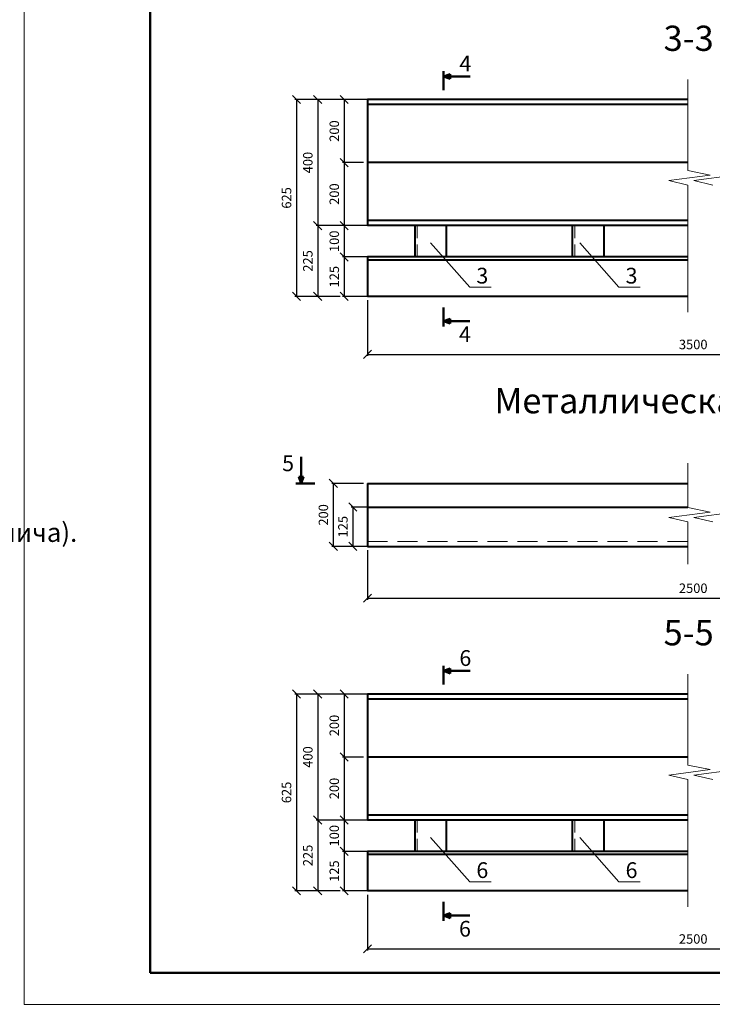
# Model space of a CAD drawing. Units: millimetres. Extents: x -845 to 12802, y -17952 to -8802.
# Drawn here: x 8329 to 8439, y -9100 to -8944 of the extents above; entities that cross this region are included whole.
import ezdxf

# ---------------------------------------------------------------- set-up
doc = ezdxf.new("R2010")
doc.units = ezdxf.units.MM
doc.linetypes.add('DASHED', pattern=[0.75, 0.5, -0.25])
doc.linetypes.add('штриховаяX2', pattern=[38.1, 25.4, -12.7])
for name, color, linetype, lineweight in [('Основная 0.15мм', 7, 'Continuous', 15), ('Перегородки', 7, 'Continuous', 25), ('Рамка', 7, 'Continuous', 50), ('текст', 7, 'Continuous', 25)]:
    doc.layers.add(name, color=color, linetype=linetype, lineweight=lineweight)
doc.styles.add('GOST 2.304', font='mipgost.ttf')
doc.dimstyles.new('The best', dxfattribs={"dimtxt": 1.5, "dimasz": 1.3, "dimexe": 0.25, "dimexo": 0.625, "dimtad": 1, "dimdec": 0, "dimlfac": 100, "dimrnd": 10, "dimtxsty": 'GOST 2.304', "dimblk": 'OBLIQUE', "dimcen": 2.5, "dimadec": 0, "dimazin": 0, "dimtfac": 1, "dimtdec": 0, "dimtmove": 1, "dimatfit": 3, "dimfxl": 1, "dimarcsym": 0})

# ---------------------------------------------------------------- blocks, each defined once
blk = doc.blocks.new('1йц2')
at = {"layer": 'Основная 0.15мм', "color": 7}
for q in [(453.62, -1148.85), (873.62, -1445.85), (873.62, -1445.85)]:
    blk.add_line((453.62, -1445.85), q, dxfattribs=at)
at = {"layer": 'Рамка', "color": 7}
for p, q in [((473.62, -1440.85), (473.62, -1153.85)), ((868.62, -1440.85), (473.62, -1440.85))]:
    blk.add_line(p, q, dxfattribs=at)
blk = doc.blocks.new('_Oblique')
at = {"color": 0, "linetype": 'ByBlock', "lineweight": -2}
blk.add_line((-0.5, -0.5), (0.5, 0.5), dxfattribs=at)
blk = doc.blocks.new('*D1459')
at = {"layer": 'Defpoints', "color": 0, "lineweight": 15, "transparency": 16777216}
for p in [(8384.11, -8987.54), (8487.51, -8987.54), (8487.51, -8996.75)]:
    blk.add_point(p, dxfattribs=at)
at = {"layer": 'Перегородки', "color": 0, "lineweight": -2, "transparency": 16777216}
for p, q in [((8384.11, -8988.17), (8384.11, -8997)), ((8487.51, -8988.17), (8487.51, -8997)), ((8384.11, -8996.75), (8487.51, -8996.75))]:
    blk.add_line(p, q, dxfattribs=at)
at = {"layer": 'Перегородки', "color": 0, "lineweight": -2, "transparency": 16777216, "xscale": 1.3, "yscale": 1.3, "zscale": 1.3, "rotation": 180}
blk.add_blockref('_Oblique', (8384.11, -8996.75), dxfattribs=at)
at = {"layer": 'Перегородки', "color": 0, "lineweight": -2, "transparency": 16777216, "xscale": 1.3, "yscale": 1.3, "zscale": 1.3}
blk.add_blockref('_Oblique', (8487.51, -8996.75), dxfattribs=at)
at = {"layer": 'Перегородки', "color": 0, "lineweight": 15, "transparency": 16777216, "insert": (8435.81, -8995.37), "char_height": 1.5, "attachment_point": 5, "style": 'GOST 2.304'}
blk.add_mtext('3500', dxfattribs=at)
blk = doc.blocks.new('*D1460')
at = {"layer": 'Defpoints', "color": 0, "lineweight": 15, "transparency": 16777216}
for p in [(8388.73, -8956.31), (8376.22, -8976.31), (8388.73, -8976.31)]:
    blk.add_point(p, dxfattribs=at)
at = {"layer": 'Перегородки', "color": 0, "lineweight": -2, "transparency": 16777216}
for p, q in [((8388.1, -8956.31), (8375.97, -8956.31)), ((8376.22, -8956.31), (8376.22, -8976.31)), ((8388.1, -8976.31), (8375.97, -8976.31))]:
    blk.add_line(p, q, dxfattribs=at)
at = {"layer": 'Перегородки', "color": 0, "lineweight": -2, "transparency": 16777216, "xscale": 1.3, "yscale": 1.3, "zscale": 1.3}
for p, rotation in [((8376.22, -8956.31), 90), ((8376.22, -8976.31), 270)]:
    blk.add_blockref('_Oblique', p, dxfattribs=dict(at, rotation=rotation))
at = {"layer": 'Перегородки', "color": 0, "lineweight": 15, "transparency": 16777216, "insert": (8374.84, -8966.31), "char_height": 1.5, "attachment_point": 5, "rotation": 90, "style": 'GOST 2.304'}
blk.add_mtext('400', dxfattribs=at)
blk = doc.blocks.new('*D1462')
at = {"layer": 'Defpoints', "color": 0, "lineweight": 15, "transparency": 16777216}
for p in [(8384.11, -8956.31), (8380.42, -8966.31), (8384.11, -8966.31)]:
    blk.add_point(p, dxfattribs=at)
at = {"layer": 'Перегородки', "color": 0, "lineweight": -2, "transparency": 16777216}
for p, q in [((8383.49, -8956.31), (8380.17, -8956.31)), ((8380.42, -8956.31), (8380.42, -8966.31)), ((8383.49, -8966.31), (8380.17, -8966.31))]:
    blk.add_line(p, q, dxfattribs=at)
at = {"layer": 'Перегородки', "color": 0, "lineweight": -2, "transparency": 16777216, "xscale": 1.3, "yscale": 1.3, "zscale": 1.3}
for p, rotation in [((8380.42, -8956.31), 90), ((8380.42, -8966.31), 270)]:
    blk.add_blockref('_Oblique', p, dxfattribs=dict(at, rotation=rotation))
at = {"layer": 'Перегородки', "color": 0, "lineweight": 15, "transparency": 16777216, "insert": (8379.04, -8961.31), "char_height": 1.5, "attachment_point": 5, "rotation": 90, "style": 'GOST 2.304'}
blk.add_mtext('200', dxfattribs=at)
blk = doc.blocks.new('*D1463')
at = {"layer": 'Defpoints', "color": 0, "lineweight": 15, "transparency": 16777216}
for p in [(8384.11, -8966.31), (8380.42, -8976.31), (8384.11, -8976.31)]:
    blk.add_point(p, dxfattribs=at)
at = {"layer": 'Перегородки', "color": 0, "lineweight": -2, "transparency": 16777216}
for p, q in [((8383.49, -8966.31), (8380.17, -8966.31)), ((8380.42, -8966.31), (8380.42, -8976.31)), ((8383.49, -8976.31), (8380.17, -8976.31))]:
    blk.add_line(p, q, dxfattribs=at)
at = {"layer": 'Перегородки', "color": 0, "lineweight": -2, "transparency": 16777216, "xscale": 1.3, "yscale": 1.3, "zscale": 1.3}
for p, rotation in [((8380.42, -8966.31), 90), ((8380.42, -8976.31), 270)]:
    blk.add_blockref('_Oblique', p, dxfattribs=dict(at, rotation=rotation))
at = {"layer": 'Перегородки', "color": 0, "lineweight": 15, "transparency": 16777216, "insert": (8379.04, -8971.31), "char_height": 1.5, "attachment_point": 5, "rotation": 90, "style": 'GOST 2.304'}
blk.add_mtext('200', dxfattribs=at)
blk = doc.blocks.new('*D1483')
at = {"layer": 'Defpoints', "color": 0, "lineweight": 15, "transparency": 16777216}
for p in [(8384.11, -9017.22), (8378.68, -9027.22), (8384.11, -9027.22)]:
    blk.add_point(p, dxfattribs=at)
at = {"layer": 'Перегородки', "color": 0, "lineweight": -2, "transparency": 16777216}
for p, q in [((8383.49, -9017.22), (8378.43, -9017.22)), ((8378.68, -9017.22), (8378.68, -9027.22)), ((8383.49, -9027.22), (8378.43, -9027.22))]:
    blk.add_line(p, q, dxfattribs=at)
at = {"layer": 'Перегородки', "color": 0, "lineweight": -2, "transparency": 16777216, "xscale": 1.3, "yscale": 1.3, "zscale": 1.3}
for p, rotation in [((8378.68, -9017.22), 90), ((8378.68, -9027.22), 270)]:
    blk.add_blockref('_Oblique', p, dxfattribs=dict(at, rotation=rotation))
at = {"layer": 'Перегородки', "color": 0, "lineweight": 15, "transparency": 16777216, "insert": (8377.31, -9022.22), "char_height": 1.5, "attachment_point": 5, "rotation": 90, "style": 'GOST 2.304'}
blk.add_mtext('200', dxfattribs=at)
blk = doc.blocks.new('*D1484')
at = {"layer": 'Defpoints', "color": 0, "lineweight": 15, "transparency": 16777216}
for p in [(8384.11, -9027.22), (8487.51, -9027.22), (8487.51, -9035.43)]:
    blk.add_point(p, dxfattribs=at)
at = {"layer": 'Перегородки', "color": 0, "lineweight": -2, "transparency": 16777216}
for p, q in [((8384.11, -9027.84), (8384.11, -9035.68)), ((8487.51, -9027.84), (8487.51, -9035.68)), ((8384.11, -9035.43), (8487.51, -9035.43))]:
    blk.add_line(p, q, dxfattribs=at)
at = {"layer": 'Перегородки', "color": 0, "lineweight": -2, "transparency": 16777216, "xscale": 1.3, "yscale": 1.3, "zscale": 1.3, "rotation": 180}
blk.add_blockref('_Oblique', (8384.11, -9035.43), dxfattribs=at)
at = {"layer": 'Перегородки', "color": 0, "lineweight": -2, "transparency": 16777216, "xscale": 1.3, "yscale": 1.3, "zscale": 1.3}
blk.add_blockref('_Oblique', (8487.51, -9035.43), dxfattribs=at)
at = {"layer": 'Перегородки', "color": 0, "lineweight": 15, "transparency": 16777216, "insert": (8435.81, -9034.05), "char_height": 1.5, "attachment_point": 5, "style": 'GOST 2.304'}
blk.add_mtext('2500', dxfattribs=at)
blk = doc.blocks.new('*D1473')
at = {"layer": 'Defpoints', "color": 0, "lineweight": 15, "transparency": 16777216}
for p in [(8384.11, -9081.87), (8487.51, -9081.87), (8487.51, -9091.08)]:
    blk.add_point(p, dxfattribs=at)
at = {"layer": 'Перегородки', "color": 0, "lineweight": -2, "transparency": 16777216}
for p, q in [((8384.11, -9082.5), (8384.11, -9091.33)), ((8487.51, -9082.5), (8487.51, -9091.33)), ((8384.11, -9091.08), (8487.51, -9091.08))]:
    blk.add_line(p, q, dxfattribs=at)
at = {"layer": 'Перегородки', "color": 0, "lineweight": -2, "transparency": 16777216, "xscale": 1.3, "yscale": 1.3, "zscale": 1.3, "rotation": 180}
blk.add_blockref('_Oblique', (8384.11, -9091.08), dxfattribs=at)
at = {"layer": 'Перегородки', "color": 0, "lineweight": -2, "transparency": 16777216, "xscale": 1.3, "yscale": 1.3, "zscale": 1.3}
blk.add_blockref('_Oblique', (8487.51, -9091.08), dxfattribs=at)
at = {"layer": 'Перегородки', "color": 0, "lineweight": 15, "transparency": 16777216, "insert": (8435.81, -9089.71), "char_height": 1.5, "attachment_point": 5, "style": 'GOST 2.304'}
blk.add_mtext('2500', dxfattribs=at)
blk = doc.blocks.new('*D1474')
at = {"layer": 'Defpoints', "color": 0, "lineweight": 15, "transparency": 16777216}
for p in [(8388.73, -9050.64), (8376.22, -9070.64), (8388.73, -9070.64)]:
    blk.add_point(p, dxfattribs=at)
at = {"layer": 'Перегородки', "color": 0, "lineweight": -2, "transparency": 16777216}
for p, q in [((8388.1, -9050.64), (8375.97, -9050.64)), ((8376.22, -9050.64), (8376.22, -9070.64)), ((8388.1, -9070.64), (8375.97, -9070.64))]:
    blk.add_line(p, q, dxfattribs=at)
at = {"layer": 'Перегородки', "color": 0, "lineweight": -2, "transparency": 16777216, "xscale": 1.3, "yscale": 1.3, "zscale": 1.3}
for p, rotation in [((8376.22, -9050.64), 90), ((8376.22, -9070.64), 270)]:
    blk.add_blockref('_Oblique', p, dxfattribs=dict(at, rotation=rotation))
at = {"layer": 'Перегородки', "color": 0, "lineweight": 15, "transparency": 16777216, "insert": (8374.84, -9060.64), "char_height": 1.5, "attachment_point": 5, "rotation": 90, "style": 'GOST 2.304'}
blk.add_mtext('400', dxfattribs=at)
blk = doc.blocks.new('*D1477')
at = {"layer": 'Defpoints', "color": 0, "lineweight": 15, "transparency": 16777216}
for p in [(8384.11, -9050.64), (8380.42, -9060.64), (8384.11, -9060.64)]:
    blk.add_point(p, dxfattribs=at)
at = {"layer": 'Перегородки', "color": 0, "lineweight": -2, "transparency": 16777216}
for p, q in [((8383.49, -9050.64), (8380.17, -9050.64)), ((8380.42, -9050.64), (8380.42, -9060.64)), ((8383.49, -9060.64), (8380.17, -9060.64))]:
    blk.add_line(p, q, dxfattribs=at)
at = {"layer": 'Перегородки', "color": 0, "lineweight": -2, "transparency": 16777216, "xscale": 1.3, "yscale": 1.3, "zscale": 1.3}
for p, rotation in [((8380.42, -9050.64), 90), ((8380.42, -9060.64), 270)]:
    blk.add_blockref('_Oblique', p, dxfattribs=dict(at, rotation=rotation))
at = {"layer": 'Перегородки', "color": 0, "lineweight": 15, "transparency": 16777216, "insert": (8379.04, -9055.64), "char_height": 1.5, "attachment_point": 5, "rotation": 90, "style": 'GOST 2.304'}
blk.add_mtext('200', dxfattribs=at)
blk = doc.blocks.new('*D1478')
at = {"layer": 'Defpoints', "color": 0, "lineweight": 15, "transparency": 16777216}
for p in [(8384.11, -9060.64), (8380.42, -9070.64), (8384.11, -9070.64)]:
    blk.add_point(p, dxfattribs=at)
at = {"layer": 'Перегородки', "color": 0, "lineweight": -2, "transparency": 16777216}
for p, q in [((8383.49, -9060.64), (8380.17, -9060.64)), ((8380.42, -9060.64), (8380.42, -9070.64)), ((8383.49, -9070.64), (8380.17, -9070.64))]:
    blk.add_line(p, q, dxfattribs=at)
at = {"layer": 'Перегородки', "color": 0, "lineweight": -2, "transparency": 16777216, "xscale": 1.3, "yscale": 1.3, "zscale": 1.3}
for p, rotation in [((8380.42, -9060.64), 90), ((8380.42, -9070.64), 270)]:
    blk.add_blockref('_Oblique', p, dxfattribs=dict(at, rotation=rotation))
at = {"layer": 'Перегородки', "color": 0, "lineweight": 15, "transparency": 16777216, "insert": (8379.04, -9065.64), "char_height": 1.5, "attachment_point": 5, "rotation": 90, "style": 'GOST 2.304'}
blk.add_mtext('200', dxfattribs=at)
blk = doc.blocks.new('*D1490')
at = {"color": 0, "lineweight": -2, "transparency": 16777216}
for p, q in [((8386.08, -8976.31), (8380.17, -8976.31)), ((8380.42, -8976.31), (8380.42, -8981.29)), ((8386.08, -8981.29), (8380.17, -8981.29))]:
    blk.add_line(p, q, dxfattribs=at)
at = {"layer": 'Defpoints', "color": 0, "lineweight": 15, "transparency": 16777216}
for p in [(8386.71, -8976.31), (8380.42, -8981.29), (8386.71, -8981.29)]:
    blk.add_point(p, dxfattribs=at)
at = {"color": 0, "lineweight": -2, "transparency": 16777216, "xscale": 1.3, "yscale": 1.3, "zscale": 1.3}
for p, rotation in [((8380.42, -8976.31), 90), ((8380.42, -8981.29), 270)]:
    blk.add_blockref('_Oblique', p, dxfattribs=dict(at, rotation=rotation))
at = {"color": 0, "lineweight": 15, "transparency": 16777216, "insert": (8379.04, -8978.8), "char_height": 1.5, "attachment_point": 5, "rotation": 90, "style": 'GOST 2.304'}
blk.add_mtext('100', dxfattribs=at)
blk = doc.blocks.new('*D1488')
at = {"color": 0, "lineweight": -2, "transparency": 16777216}
for p, q in [((8386.08, -8981.29), (8380.17, -8981.29)), ((8380.42, -8981.29), (8380.42, -8987.54)), ((8386.08, -8987.54), (8380.17, -8987.54))]:
    blk.add_line(p, q, dxfattribs=at)
at = {"layer": 'Defpoints', "color": 0, "lineweight": 15, "transparency": 16777216}
for p in [(8386.71, -8981.29), (8380.42, -8987.54), (8386.71, -8987.54)]:
    blk.add_point(p, dxfattribs=at)
at = {"color": 0, "lineweight": -2, "transparency": 16777216, "xscale": 1.3, "yscale": 1.3, "zscale": 1.3}
for p, rotation in [((8380.42, -8981.29), 90), ((8380.42, -8987.54), 270)]:
    blk.add_blockref('_Oblique', p, dxfattribs=dict(at, rotation=rotation))
at = {"color": 0, "lineweight": 15, "transparency": 16777216, "insert": (8379.04, -8984.42), "char_height": 1.5, "attachment_point": 5, "rotation": 90, "style": 'GOST 2.304'}
blk.add_mtext('125', dxfattribs=at)
blk = doc.blocks.new('*D1489')
at = {"color": 0, "lineweight": -2, "transparency": 16777216}
for p, q in [((8381.53, -8976.31), (8375.97, -8976.31)), ((8376.22, -8976.31), (8376.22, -8987.54)), ((8379.79, -8987.54), (8375.97, -8987.54))]:
    blk.add_line(p, q, dxfattribs=at)
at = {"layer": 'Defpoints', "color": 0, "lineweight": 15, "transparency": 16777216}
for p in [(8382.16, -8976.31), (8376.22, -8987.54), (8380.42, -8987.54)]:
    blk.add_point(p, dxfattribs=at)
at = {"color": 0, "lineweight": -2, "transparency": 16777216, "xscale": 1.3, "yscale": 1.3, "zscale": 1.3}
for p, rotation in [((8376.22, -8976.31), 90), ((8376.22, -8987.54), 270)]:
    blk.add_blockref('_Oblique', p, dxfattribs=dict(at, rotation=rotation))
at = {"color": 0, "lineweight": 15, "transparency": 16777216, "insert": (8374.84, -8981.92), "char_height": 1.5, "attachment_point": 5, "rotation": 90, "style": 'GOST 2.304'}
blk.add_mtext('225', dxfattribs=at)
blk = doc.blocks.new('*D1491')
at = {"color": 0, "lineweight": -2, "transparency": 16777216}
for p, q in [((8378.15, -8956.31), (8372.59, -8956.31)), ((8372.84, -8956.31), (8372.84, -8987.54)), ((8376.41, -8987.54), (8372.59, -8987.54))]:
    blk.add_line(p, q, dxfattribs=at)
at = {"layer": 'Defpoints', "color": 0, "lineweight": 15, "transparency": 16777216}
for p in [(8378.78, -8956.31), (8372.84, -8987.54), (8377.04, -8987.54)]:
    blk.add_point(p, dxfattribs=at)
at = {"color": 0, "lineweight": -2, "transparency": 16777216, "xscale": 1.3, "yscale": 1.3, "zscale": 1.3}
for p, rotation in [((8372.84, -8956.31), 90), ((8372.84, -8987.54), 270)]:
    blk.add_blockref('_Oblique', p, dxfattribs=dict(at, rotation=rotation))
at = {"color": 0, "lineweight": 15, "transparency": 16777216, "insert": (8371.46, -8971.92), "char_height": 1.5, "attachment_point": 5, "rotation": 90, "style": 'GOST 2.304'}
blk.add_mtext('625', dxfattribs=at)
blk = doc.blocks.new('*D1493')
at = {"color": 0, "lineweight": -2, "transparency": 16777216}
for p, q in [((8386.08, -9070.64), (8380.17, -9070.64)), ((8380.42, -9070.64), (8380.42, -9075.62)), ((8386.08, -9075.62), (8380.17, -9075.62))]:
    blk.add_line(p, q, dxfattribs=at)
at = {"layer": 'Defpoints', "color": 0, "lineweight": 15, "transparency": 16777216}
for p in [(8386.71, -9070.64), (8380.42, -9075.62), (8386.71, -9075.62)]:
    blk.add_point(p, dxfattribs=at)
at = {"color": 0, "lineweight": -2, "transparency": 16777216, "xscale": 1.3, "yscale": 1.3, "zscale": 1.3}
for p, rotation in [((8380.42, -9070.64), 90), ((8380.42, -9075.62), 270)]:
    blk.add_blockref('_Oblique', p, dxfattribs=dict(at, rotation=rotation))
at = {"color": 0, "lineweight": 15, "transparency": 16777216, "insert": (8379.04, -9073.13), "char_height": 1.5, "attachment_point": 5, "rotation": 90, "style": 'GOST 2.304'}
blk.add_mtext('100', dxfattribs=at)
blk = doc.blocks.new('*D1494')
at = {"color": 0, "lineweight": -2, "transparency": 16777216}
for p, q in [((8386.08, -9075.62), (8380.17, -9075.62)), ((8380.42, -9075.62), (8380.42, -9081.87)), ((8386.08, -9081.87), (8380.17, -9081.87))]:
    blk.add_line(p, q, dxfattribs=at)
at = {"layer": 'Defpoints', "color": 0, "lineweight": 15, "transparency": 16777216}
for p in [(8386.71, -9075.62), (8380.42, -9081.87), (8386.71, -9081.87)]:
    blk.add_point(p, dxfattribs=at)
at = {"color": 0, "lineweight": -2, "transparency": 16777216, "xscale": 1.3, "yscale": 1.3, "zscale": 1.3}
for p, rotation in [((8380.42, -9075.62), 90), ((8380.42, -9081.87), 270)]:
    blk.add_blockref('_Oblique', p, dxfattribs=dict(at, rotation=rotation))
at = {"color": 0, "lineweight": 15, "transparency": 16777216, "insert": (8379.04, -9078.75), "char_height": 1.5, "attachment_point": 5, "rotation": 90, "style": 'GOST 2.304'}
blk.add_mtext('125', dxfattribs=at)
blk = doc.blocks.new('*D1495')
at = {"color": 0, "lineweight": -2, "transparency": 16777216}
for p, q in [((8381.53, -9070.64), (8375.97, -9070.64)), ((8376.22, -9070.64), (8376.22, -9081.87)), ((8379.79, -9081.87), (8375.97, -9081.87))]:
    blk.add_line(p, q, dxfattribs=at)
at = {"layer": 'Defpoints', "color": 0, "lineweight": 15, "transparency": 16777216}
for p in [(8382.16, -9070.64), (8376.22, -9081.87), (8380.42, -9081.87)]:
    blk.add_point(p, dxfattribs=at)
at = {"color": 0, "lineweight": -2, "transparency": 16777216, "xscale": 1.3, "yscale": 1.3, "zscale": 1.3}
for p, rotation in [((8376.22, -9070.64), 90), ((8376.22, -9081.87), 270)]:
    blk.add_blockref('_Oblique', p, dxfattribs=dict(at, rotation=rotation))
at = {"color": 0, "lineweight": 15, "transparency": 16777216, "insert": (8374.84, -9076.26), "char_height": 1.5, "attachment_point": 5, "rotation": 90, "style": 'GOST 2.304'}
blk.add_mtext('225', dxfattribs=at)
blk = doc.blocks.new('*D1492')
at = {"color": 0, "lineweight": -2, "transparency": 16777216}
for p, q in [((8378.15, -9050.64), (8372.59, -9050.64)), ((8372.84, -9050.64), (8372.84, -9081.87)), ((8376.41, -9081.87), (8372.59, -9081.87))]:
    blk.add_line(p, q, dxfattribs=at)
at = {"layer": 'Defpoints', "color": 0, "lineweight": 15, "transparency": 16777216}
for p in [(8378.78, -9050.64), (8372.84, -9081.87), (8377.04, -9081.87)]:
    blk.add_point(p, dxfattribs=at)
at = {"color": 0, "lineweight": -2, "transparency": 16777216, "xscale": 1.3, "yscale": 1.3, "zscale": 1.3}
for p, rotation in [((8372.84, -9050.64), 90), ((8372.84, -9081.87), 270)]:
    blk.add_blockref('_Oblique', p, dxfattribs=dict(at, rotation=rotation))
at = {"color": 0, "lineweight": 15, "transparency": 16777216, "insert": (8371.46, -9066.26), "char_height": 1.5, "attachment_point": 5, "rotation": 90, "style": 'GOST 2.304'}
blk.add_mtext('625', dxfattribs=at)
blk = doc.blocks.new('*D1496')
at = {"layer": 'Defpoints', "color": 0, "lineweight": 15, "transparency": 16777216}
for p in [(8387.72, -9020.97), (8381.78, -9027.22), (8387.72, -9027.22)]:
    blk.add_point(p, dxfattribs=at)
at = {"layer": 'Перегородки', "color": 0, "lineweight": -2, "transparency": 16777216}
for p, q in [((8387.1, -9020.97), (8381.53, -9020.97)), ((8381.78, -9020.97), (8381.78, -9027.22)), ((8387.1, -9027.22), (8381.53, -9027.22))]:
    blk.add_line(p, q, dxfattribs=at)
at = {"layer": 'Перегородки', "color": 0, "lineweight": -2, "transparency": 16777216, "xscale": 1.3, "yscale": 1.3, "zscale": 1.3}
for p, rotation in [((8381.78, -9020.97), 90), ((8381.78, -9027.22), 270)]:
    blk.add_blockref('_Oblique', p, dxfattribs=dict(at, rotation=rotation))
at = {"layer": 'Перегородки', "color": 0, "lineweight": 15, "transparency": 16777216, "insert": (8380.41, -9024.09), "char_height": 1.5, "attachment_point": 5, "rotation": 90, "style": 'GOST 2.304'}
blk.add_mtext('125', dxfattribs=at)

msp = doc.modelspace()

# ---------------------------------------------------------------- hatches: boundary and pattern name
at = {"lineweight": 50}
h = msp.add_hatch(color=0, dxfattribs=at)
h.dxf.hatch_style = 1
h.set_gradient(color2=(0, 0, 0), centered=1, tint=1)
h.paths.add_polyline_path([(8397.2499, -8953.036), (8397.2499, -8952.2637), (8396.1933, -8952.6499)])
h = msp.add_hatch(color=0, dxfattribs=at)
h.dxf.hatch_style = 1
h.set_gradient(color2=(0, 0, 0), centered=1, tint=1)
h.paths.add_polyline_path([(8397.23, -8991.0913), (8397.23, -8991.8636), (8396.1733, -8991.4774)])
h = msp.add_hatch(color=0, dxfattribs=at)
h.dxf.hatch_style = 1
h.set_gradient(color2=(0, 0, 0), centered=1, tint=1)
h.paths.add_polyline_path([(8373.9796, -9016.1571), (8373.2073, -9016.1571), (8373.5934, -9017.2137)])
h = msp.add_hatch(color=0, dxfattribs=at)
h.dxf.hatch_style = 1
h.set_gradient(color2=(0, 0, 0), centered=1, tint=1)
h.paths.add_polyline_path([(8397.2499, -9047.3707), (8397.2499, -9046.5984), (8396.1933, -9046.9845)])
h = msp.add_hatch(color=0, dxfattribs=at)
h.dxf.hatch_style = 1
h.set_gradient(color2=(0, 0, 0), centered=1, tint=1)
h.paths.add_polyline_path([(8397.23, -9085.4259), (8397.23, -9086.1982), (8396.1733, -9085.8121)])

# ---------------------------------------------------------------- linework, layer by layer
at = {"color": 0, "lineweight": 50}
for p, q in [((8396.1933, -8952.6499), (8397.2499, -8952.2637)), ((8396.1933, -8952.6499), (8397.2499, -8953.036)), ((8397.2499, -8953.036), (8397.2499, -8952.2637)), ((8397.2499, -8952.6499), (8400.3838, -8952.6499)), ((8396.1733, -8991.4774), (8397.23, -8991.0913)), ((8396.1733, -8991.4774), (8397.23, -8991.8636)), ((8397.23, -8991.0913), (8397.23, -8991.8636)), ((8397.23, -8991.4774), (8400.3638, -8991.4774)), ((8373.5934, -9016.1571), (8373.5934, -9013.0232)), ((8373.5934, -9017.2137), (8373.2073, -9016.1571)), ((8373.9796, -9016.1571), (8373.2073, -9016.1571)), ((8373.5934, -9017.2137), (8373.9796, -9016.1571)), ((8396.1933, -9046.9845), (8397.2499, -9046.5984)), ((8396.1933, -9046.9845), (8397.2499, -9047.3707)), ((8397.2499, -9047.3707), (8397.2499, -9046.5984)), ((8397.2499, -9046.9845), (8400.3838, -9046.9845)), ((8396.1733, -9085.8121), (8397.23, -9085.4259)), ((8397.23, -9085.4259), (8397.23, -9086.1982)), ((8396.1733, -9085.8121), (8397.23, -9086.1982)), ((8397.23, -9085.8121), (8400.3638, -9085.8121))]:
    msp.add_line(p, q, dxfattribs=at)
at = {"lineweight": 40}
for p, q in [((8391.6146, -8976.3074), (8391.6146, -8981.2901)), ((8396.6146, -8976.3074), (8396.6146, -8981.2901)), ((8416.6146, -8976.3074), (8416.6146, -8981.2901)), ((8421.6146, -8976.3074), (8421.6146, -8981.2901)), ((8384.1146, -8981.2901), (8384.1146, -8987.5401)), ((8391.6146, -9070.642), (8391.6146, -9075.6247)), ((8396.6146, -9070.642), (8396.6146, -9075.6247)), ((8416.6146, -9070.642), (8416.6146, -9075.6247)), ((8421.6146, -9070.642), (8421.6146, -9075.6247)), ((8384.1146, -9075.6247), (8384.1146, -9081.8747))]:
    msp.add_line(p, q, dxfattribs=at)
at = {"linetype": 'DASHED', "lineweight": 15, "ltscale": 4}
for p, q in [((8392.0146, -8976.3074), (8392.0146, -8981.2901)), ((8417.0146, -8976.3074), (8417.0146, -8981.2901)), ((8392.0146, -9070.642), (8392.0146, -9075.6247)), ((8417.0146, -9070.642), (8417.0146, -9075.6247))]:
    msp.add_line(p, q, dxfattribs=at)
at = {"layer": 'Основная 0.15мм', "color": 0, "lineweight": 50}
for p, q in [((8396.1885, -8954.816), (8396.1885, -8951.816)), ((8396.1685, -8989.3113), (8396.1685, -8992.3113)), ((8375.7596, -9017.2185), (8372.7596, -9017.2185)), ((8396.1885, -9049.1507), (8396.1885, -9046.1507)), ((8396.1685, -9083.6459), (8396.1685, -9086.6459))]:
    msp.add_line(p, q, dxfattribs=at)
at = {"layer": 'Перегородки', "lineweight": 15}
for p, q in [((8434.9421, -8953.1353), (8434.9421, -8967.5797)), ((8384.1146, -8956.3074), (8385.1146, -8956.3074)), ((8438.5176, -8968.3077), (8431.964, -8969.1666)), ((8434.9421, -8967.5797), (8438.5176, -8968.3077)), ((8442.4809, -8968.3077), (8435.9272, -8969.1666)), ((8431.964, -8969.1666), (8434.9421, -8969.8823)), ((8434.9421, -8969.8823), (8434.9421, -8990.0667)), ((8435.9272, -8969.1666), (8438.9054, -8969.8823)), ((8400.3465, -8986.1056), (8394.112, -8979.0609)), ((8424.0274, -8986.1056), (8417.793, -8979.0609)), ((8400.3465, -8986.1056), (8403.7282, -8986.1056)), ((8424.0274, -8986.1056), (8427.4091, -8986.1056)), ((8434.9421, -9013.9918), (8434.9421, -9021.0404)), ((8434.9421, -9021.0404), (8438.5176, -9021.7684)), ((8438.5176, -9021.7684), (8431.964, -9022.6273)), ((8431.964, -9022.6273), (8434.9421, -9023.343)), ((8442.4809, -9021.7684), (8435.9272, -9022.6273)), ((8435.9272, -9022.6273), (8438.9054, -9023.343)), ((8434.9421, -9023.343), (8434.9421, -9030.0348)), ((8434.9421, -9047.47), (8434.9421, -9061.9143)), ((8384.1146, -9050.642), (8385.1146, -9050.642)), ((8434.9421, -9061.9143), (8438.5176, -9062.6424)), ((8438.5176, -9062.6424), (8431.964, -9063.5012)), ((8431.964, -9063.5012), (8434.9421, -9064.2169)), ((8442.4809, -9062.6424), (8435.9272, -9063.5012)), ((8435.9272, -9063.5012), (8438.9054, -9064.2169)), ((8434.9421, -9064.2169), (8434.9421, -9084.4013)), ((8400.3465, -9080.4402), (8394.112, -9073.3955)), ((8424.0274, -9080.4402), (8417.793, -9073.3955)), ((8400.3465, -9080.4402), (8403.7282, -9080.4402)), ((8424.0274, -9080.4402), (8427.4091, -9080.4402))]:
    msp.add_line(p, q, dxfattribs=at)
at = {"layer": 'Перегородки', "lineweight": 40}
for p, q in [((8434.9421, -8956.3074), (8384.1146, -8956.3074)), ((8384.1146, -8956.3074), (8384.1146, -8957.1074)), ((8384.1146, -8956.3074), (8384.1146, -8966.3074)), ((8434.9421, -8957.1074), (8384.1146, -8957.1074)), ((8434.9421, -8966.3074), (8384.1146, -8966.3074)), ((8384.1146, -8966.3074), (8384.1146, -8976.3074)), ((8434.9421, -8975.5074), (8384.1146, -8975.5074)), ((8434.9421, -8976.3074), (8384.1146, -8976.3074)), ((8434.9421, -8981.2901), (8384.1146, -8981.2901)), ((8434.9421, -8981.7901), (8384.1146, -8981.7901)), ((8434.9421, -8987.5401), (8384.1146, -8987.5401)), ((8384.1146, -9017.219), (8384.1146, -9027.219)), ((8384.1146, -9017.219), (8434.9421, -9017.219)), ((8384.1146, -9020.969), (8434.9421, -9020.969)), ((8384.1146, -9027.219), (8434.9421, -9027.219)), ((8434.9421, -9050.642), (8384.1146, -9050.642)), ((8384.1146, -9050.642), (8384.1146, -9051.442)), ((8384.1146, -9050.642), (8384.1146, -9060.642)), ((8434.9421, -9051.442), (8384.1146, -9051.442)), ((8434.9421, -9060.642), (8384.1146, -9060.642)), ((8384.1146, -9060.642), (8384.1146, -9070.642)), ((8434.9421, -9069.842), (8384.1146, -9069.842)), ((8434.9421, -9070.642), (8384.1146, -9070.642)), ((8434.9421, -9075.6247), (8384.1146, -9075.6247)), ((8434.9421, -9076.1247), (8384.1146, -9076.1247)), ((8434.9421, -9081.8747), (8384.1146, -9081.8747))]:
    msp.add_line(p, q, dxfattribs=at)
at = {"layer": 'Перегородки', "linetype": 'штриховаяX2', "lineweight": 15, "ltscale": 0.125}
msp.add_line((8384.1146, -9026.419), (8434.9421, -9026.419), dxfattribs=at)

# ---------------------------------------------------------------- block references
at = {"lineweight": 30}
msp.add_blockref('1йц2', (7876.0307, -7654.0363), dxfattribs=at)

# ---------------------------------------------------------------- texts
at = {"color": 0, "lineweight": 13, "char_height": 2.5, "style": 'GOST 2.304'}
for s, insert, attachment_point in [('4', (8400.5901, -8949.3451), 3), ('3', (8401.3919, -8983.0074), 1), ('3', (8425.0729, -8983.0074), 1), ('4', (8400.5306, -8994.8052), 9), ('5', (8372.4587, -9012.7789), 3), ('6', (8400.5901, -9043.6798), 3), ('6', (8401.3919, -9077.342), 1), ('6', (8425.0729, -9077.342), 1), ('6', (8400.5306, -9089.1398), 9)]:
    msp.add_mtext_dynamic_manual_height_columns(s, width=5.167193, gutter_width=12.5, heights=[0], dxfattribs=dict(at, insert=insert, attachment_point=attachment_point))
at = {"layer": 'текст', "color": 7, "lineweight": 15, "style": 'GOST 2.304'}
for s, height, p in [('3-3', 4, (8431.1095, -8948.5863)), ('Металлическая перемычка ПР14', 4, (8404.2554, -9006.0967)), ('3. Опирание главных балок осуществлять на пояс из полнотелого кирпича М100 (не менее пяти рядов кирпича). ', 3, (8111.5545, -9026.501)), ('5-5', 4, (8431.1095, -9042.9209))]:
    msp.add_text(s, height=height, dxfattribs=at).set_placement(p)

# ---------------------------------------------------------------- dimensions: what is measured, and where the dimension line sits
at = {"lineweight": 15}
for base, p1, p2, text, picture, middle in [((8372.8355, -8987.5401), (8378.7765, -8956.3074), (8377.0388, -8987.5401), '625', '*D1491', (8371.4605, -8971.9237)), ((8376.2151, -8987.5401), (8382.156, -8976.3074), (8380.4183, -8987.5401), '225', '*D1489', (8374.8401, -8981.9237)), ((8380.4183, -8981.2901), (8386.7066, -8976.3074), (8386.7066, -8981.2901), '100', '*D1490', (8379.0433, -8978.7987)), ((8380.4183, -8987.5401), (8386.7066, -8981.2901), (8386.7066, -8987.5401), '125', '*D1488', (8379.0433, -8984.4151)), ((8372.8355, -9081.8747), (8378.7765, -9050.642), (8377.0388, -9081.8747), '625', '*D1492', (8371.4605, -9066.2584)), ((8376.2151, -9081.8747), (8382.156, -9070.642), (8380.4183, -9081.8747), '225', '*D1495', (8374.8401, -9076.2584)), ((8380.4183, -9075.6247), (8386.7066, -9070.642), (8386.7066, -9075.6247), '100', '*D1493', (8379.0433, -9073.1334)), ((8380.4183, -9081.8747), (8386.7066, -9075.6247), (8386.7066, -9081.8747), '125', '*D1494', (8379.0433, -9078.7497))]:
    dim = msp.add_linear_dim(base=base, p1=p1, p2=p2, angle=90, text=text, dimstyle='The best', dxfattribs=at)
    dim.commit()
    dim.dimension.update_dxf_attribs({"geometry": picture, "text_midpoint": middle})
at = {"layer": 'Перегородки', "lineweight": 15}
for base, p1, p2, picture, middle in [((8376.2151, -8976.3074), (8388.7285, -8956.3074), (8388.7285, -8976.3074), '*D1460', (8376.2151, -8966.3074)), ((8376.2151, -9070.642), (8388.7285, -9050.642), (8388.7285, -9070.642), '*D1474', (8376.2151, -9060.642))]:
    dim = msp.add_linear_dim(base=base, p1=p1, p2=p2, angle=90, text='400', dimstyle='The best', dxfattribs=at)
    dim.commit()
    dim.dimension.update_dxf_attribs({"geometry": picture, "text_midpoint": middle, "dimtype": 160})
for base, p1, p2, text, picture, middle in [((8380.4183, -8966.3074), (8384.1146, -8956.3074), (8384.1146, -8966.3074), '200', '*D1462', (8379.0433, -8961.3074)), ((8380.4183, -8976.3074), (8384.1146, -8966.3074), (8384.1146, -8976.3074), '200', '*D1463', (8379.0433, -8971.3074)), ((8378.6825, -9027.219), (8384.1146, -9017.219), (8384.1146, -9027.219), '200', '*D1483', (8377.3075, -9022.219)), ((8381.7845, -9027.219), (8387.7209, -9020.969), (8387.7209, -9027.219), '125', '*D1496', (8380.4095, -9024.094)), ((8380.4183, -9060.642), (8384.1146, -9050.642), (8384.1146, -9060.642), '200', '*D1477', (8379.0433, -9055.642)), ((8380.4183, -9070.642), (8384.1146, -9060.642), (8384.1146, -9070.642), '200', '*D1478', (8379.0433, -9065.642))]:
    dim = msp.add_linear_dim(base=base, p1=p1, p2=p2, angle=90, text=text, dimstyle='The best', dxfattribs=at)
    dim.commit()
    dim.dimension.update_dxf_attribs({"geometry": picture, "text_midpoint": middle})
for base, p1, p2, text, picture, middle in [((8487.5146, -8996.7491), (8384.1146, -8987.5401), (8487.5146, -8987.5401), '3500', '*D1459', (8435.8146, -8995.3741)), ((8487.5146, -9035.4261), (8384.1146, -9027.219), (8487.5146, -9027.219), '2500', '*D1484', (8435.8146, -9034.0511)), ((8487.5146, -9091.0837), (8384.1146, -9081.8747), (8487.5146, -9081.8747), '2500', '*D1473', (8435.8146, -9089.7087))]:
    dim = msp.add_linear_dim(base=base, p1=p1, p2=p2, text=text, dimstyle='The best', dxfattribs=at)
    dim.commit()
    dim.dimension.update_dxf_attribs({"geometry": picture, "text_midpoint": middle})

doc.saveas('drawing.dxf')
